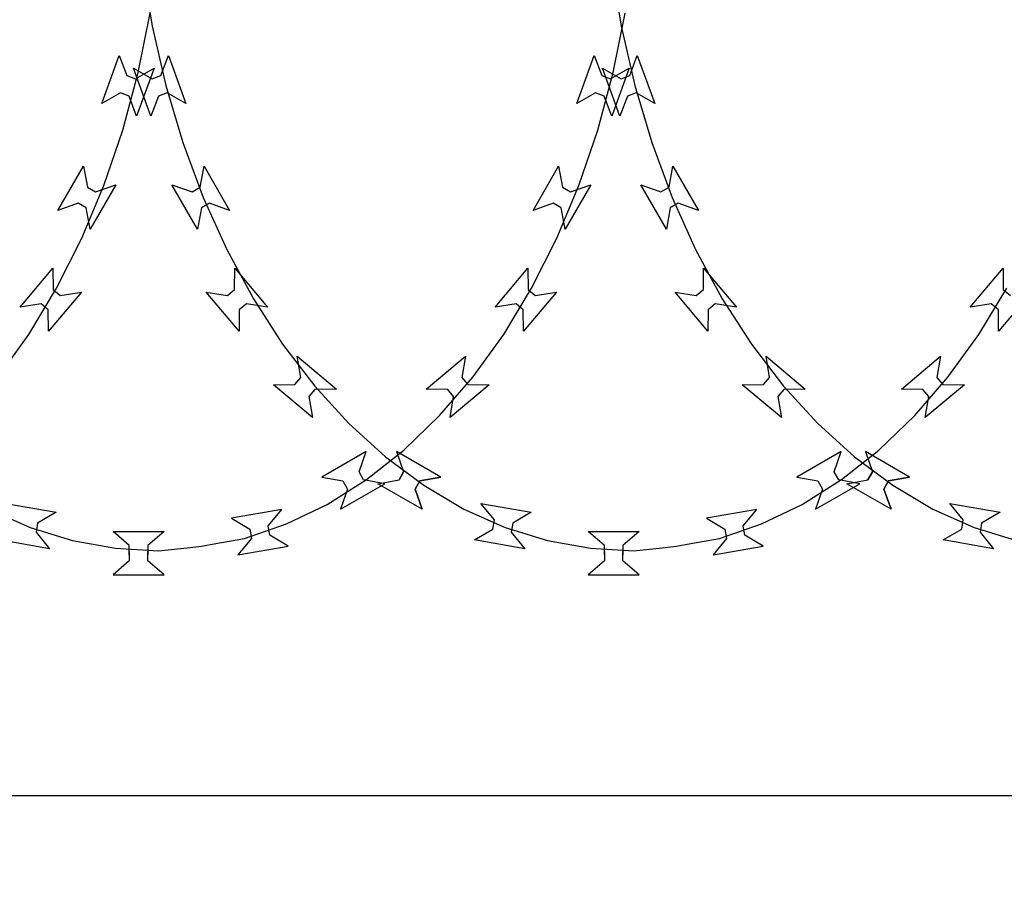
# Model space of a CAD drawing. Extents: x 858778 to 1752614, y 246952 to 759009.
# Drawn here: x 1704462 to 1704844, y 721938 to 722271 of the extents above; entities that cross this region are included whole.
import ezdxf

# ---------------------------------------------------------------- set-up
doc = ezdxf.new("R2010")
doc.units = 0
doc.header["$LTSCALE"] = 1000
doc.layers.add('A-P-CURTWALL-METAL', color=190, linetype='Continuous')
doc.layers.add('A-P-HANDRAIL', color=225, linetype='Continuous')

# ---------------------------------------------------------------- blocks, each defined once
blk = doc.blocks.new('up[up[')
at = {"layer": 'A-P-HANDRAIL'}
for p, q in [((35073.12, 34867.11), (35077.01, 34843.67)), ((35073.12, 34867.11), (35077.01, 34843.67)), ((35441.8, 34867.11), (35445.68, 34843.67)), ((35441.8, 34867.11), (35445.68, 34843.67)), ((35440.18, 34825.71), (35444.83, 34848.82)), ((35440.18, 34825.71), (35444.83, 34848.82)), ((35624.52, 34825.71), (35629.16, 34848.82)), ((35624.52, 34825.71), (35629.16, 34848.82)), ((35077.01, 34843.67), (35082.28, 34820.7)), ((35077.01, 34843.67), (35082.28, 34820.7)), ((35445.68, 34843.67), (35450.96, 34820.7)), ((35445.68, 34843.67), (35450.96, 34820.7)), ((35080.34, 34824.56), (35083.26, 34832.34)), ((35083.26, 34832.34), (35090.05, 34813.71)), ((35426.06, 34813.71), (35432.84, 34832.34)), ((35432.84, 34832.34), (35435.76, 34824.56)), ((35449.01, 34824.56), (35451.94, 34832.34)), ((35451.94, 34832.34), (35458.72, 34813.71)), ((35610.4, 34813.71), (35617.18, 34832.34)), ((35617.18, 34832.34), (35620.1, 34824.56)), ((35069.72, 34827.41), (35076.95, 34823.33)), ((35076.5, 34808.78), (35069.72, 34827.41)), ((35434.22, 34803.41), (35440.18, 34825.71)), ((35434.22, 34803.41), (35440.18, 34825.71)), ((35438.39, 34827.41), (35445.63, 34823.33)), ((35445.18, 34808.78), (35438.39, 34827.41)), ((35439.16, 34823.33), (35446.39, 34827.41)), ((35446.39, 34827.41), (35439.61, 34808.78)), ((35618.55, 34803.41), (35624.52, 34825.71)), ((35618.55, 34803.41), (35624.52, 34825.71)), ((35623.49, 34823.33), (35630.73, 34827.41)), ((35630.73, 34827.41), (35623.94, 34808.78)), ((35076.95, 34823.33), (35080.34, 34824.56)), ((35435.76, 34824.56), (35439.16, 34823.33)), ((35445.63, 34823.33), (35449.01, 34824.56)), ((35620.1, 34824.56), (35623.49, 34823.33)), ((35082.81, 34817.79), (35079.42, 34816.55)), ((35082.28, 34820.7), (35088.87, 34798.57)), ((35082.28, 34820.7), (35088.87, 34798.57)), ((35090.05, 34813.71), (35082.81, 34817.79)), ((35433.31, 34817.79), (35426.06, 34813.71)), ((35436.69, 34816.55), (35433.31, 34817.79)), ((35451.49, 34817.79), (35448.1, 34816.55)), ((35450.96, 34820.7), (35457.55, 34798.57)), ((35450.96, 34820.7), (35457.55, 34798.57)), ((35458.72, 34813.71), (35451.49, 34817.79)), ((35617.64, 34817.79), (35610.4, 34813.71)), ((35621.02, 34816.55), (35617.64, 34817.79)), ((35079.42, 34816.55), (35076.5, 34808.78)), ((35439.61, 34808.78), (35436.69, 34816.55)), ((35448.1, 34816.55), (35445.18, 34808.78)), ((35623.94, 34808.78), (35621.02, 34816.55)), ((35426.89, 34781.83), (35434.22, 34803.41)), ((35426.89, 34781.83), (35434.22, 34803.41)), ((35611.23, 34781.83), (35618.55, 34803.41)), ((35611.23, 34781.83), (35618.55, 34803.41)), ((35088.87, 34798.57), (35096.8, 34777.21)), ((35088.87, 34798.57), (35096.8, 34777.21)), ((35457.55, 34798.57), (35465.47, 34777.21)), ((35457.55, 34798.57), (35465.47, 34777.21)), ((35095.58, 34781.21), (35097.11, 34789.37)), ((35095.58, 34781.21), (35097.11, 34789.37)), ((35097.11, 34789.37), (35107.02, 34772.2)), ((35097.11, 34789.37), (35107.02, 34772.2)), ((35409.08, 34772.2), (35418.99, 34789.37)), ((35409.08, 34772.2), (35418.99, 34789.37)), ((35418.99, 34789.37), (35420.52, 34781.21)), ((35418.99, 34789.37), (35420.52, 34781.21)), ((35464.26, 34781.21), (35465.79, 34789.37)), ((35464.26, 34781.21), (35465.79, 34789.37)), ((35465.79, 34789.37), (35475.7, 34772.2)), ((35465.79, 34789.37), (35475.7, 34772.2)), ((35593.42, 34772.2), (35603.33, 34789.37)), ((35593.42, 34772.2), (35603.33, 34789.37)), ((35603.33, 34789.37), (35604.86, 34781.21)), ((35603.33, 34789.37), (35604.86, 34781.21)), ((35084.63, 34782.16), (35092.46, 34779.4)), ((35094.54, 34764.99), (35084.63, 34782.16)), ((35084.63, 34782.16), (35092.46, 34779.4)), ((35094.54, 34764.99), (35084.63, 34782.16)), ((35092.46, 34779.4), (35095.58, 34781.21)), ((35092.46, 34779.4), (35095.58, 34781.21)), ((35418.36, 34761.42), (35426.89, 34781.83)), ((35418.36, 34761.42), (35426.89, 34781.83)), ((35420.52, 34781.21), (35423.64, 34779.4)), ((35420.52, 34781.21), (35423.64, 34779.4)), ((35431.48, 34782.16), (35421.56, 34764.99)), ((35431.48, 34782.16), (35421.56, 34764.99)), ((35423.64, 34779.4), (35431.48, 34782.16)), ((35423.64, 34779.4), (35431.48, 34782.16)), ((35453.3, 34782.16), (35461.14, 34779.4)), ((35463.22, 34764.99), (35453.3, 34782.16)), ((35453.3, 34782.16), (35461.14, 34779.4)), ((35463.22, 34764.99), (35453.3, 34782.16)), ((35461.14, 34779.4), (35464.26, 34781.21)), ((35461.14, 34779.4), (35464.26, 34781.21)), ((35602.7, 34761.42), (35611.23, 34781.83)), ((35602.7, 34761.42), (35611.23, 34781.83)), ((35604.86, 34781.21), (35607.98, 34779.4)), ((35604.86, 34781.21), (35607.98, 34779.4)), ((35615.82, 34782.16), (35605.9, 34764.99)), ((35615.82, 34782.16), (35605.9, 34764.99)), ((35607.98, 34779.4), (35615.82, 34782.16)), ((35607.98, 34779.4), (35615.82, 34782.16)), ((35096.8, 34777.21), (35105.89, 34757.04)), ((35096.8, 34777.21), (35105.89, 34757.04)), ((35465.47, 34777.21), (35474.57, 34757.04)), ((35465.47, 34777.21), (35474.57, 34757.04)), ((35096.07, 34773.16), (35094.54, 34764.99)), ((35096.07, 34773.16), (35094.54, 34764.99)), ((35099.19, 34774.96), (35096.07, 34773.16)), ((35099.19, 34774.96), (35096.07, 34773.16)), ((35107.02, 34772.2), (35099.19, 34774.96)), ((35107.02, 34772.2), (35099.19, 34774.96)), ((35416.91, 34774.96), (35409.08, 34772.2)), ((35416.91, 34774.96), (35409.08, 34772.2)), ((35420.04, 34773.16), (35416.91, 34774.96)), ((35420.04, 34773.16), (35416.91, 34774.96)), ((35421.56, 34764.99), (35420.04, 34773.16)), ((35421.56, 34764.99), (35420.04, 34773.16)), ((35464.75, 34773.16), (35463.22, 34764.99)), ((35464.75, 34773.16), (35463.22, 34764.99)), ((35467.87, 34774.96), (35464.75, 34773.16)), ((35467.87, 34774.96), (35464.75, 34773.16)), ((35475.7, 34772.2), (35467.87, 34774.96)), ((35475.7, 34772.2), (35467.87, 34774.96)), ((35601.25, 34774.96), (35593.42, 34772.2)), ((35601.25, 34774.96), (35593.42, 34772.2)), ((35604.38, 34773.16), (35601.25, 34774.96)), ((35604.38, 34773.16), (35601.25, 34774.96)), ((35605.9, 34764.99), (35604.38, 34773.16)), ((35605.9, 34764.99), (35604.38, 34773.16)), ((35408.55, 34742.01), (35418.36, 34761.42)), ((35408.55, 34742.01), (35418.36, 34761.42)), ((35592.89, 34742.01), (35602.7, 34761.42)), ((35592.89, 34742.01), (35602.7, 34761.42)), ((35105.89, 34757.04), (35116.24, 34737.92)), ((35105.89, 34757.04), (35116.24, 34737.92)), ((35474.57, 34757.04), (35484.92, 34737.92)), ((35474.57, 34757.04), (35484.92, 34737.92)), ((35108.9, 34741.49), (35108.99, 34749.79)), ((35108.9, 34741.49), (35108.99, 34749.79)), ((35108.99, 34749.79), (35121.74, 34734.61)), ((35108.99, 34749.79), (35121.74, 34734.61)), ((35394.37, 34734.61), (35407.11, 34749.79)), ((35394.37, 34734.61), (35407.11, 34749.79)), ((35407.11, 34749.79), (35407.2, 34741.49)), ((35407.11, 34749.79), (35407.2, 34741.49)), ((35477.58, 34741.49), (35477.67, 34749.79)), ((35477.58, 34741.49), (35477.67, 34749.79)), ((35477.67, 34749.79), (35490.41, 34734.61)), ((35477.67, 34749.79), (35490.41, 34734.61)), ((35578.7, 34734.61), (35591.45, 34749.79)), ((35578.7, 34734.61), (35591.45, 34749.79)), ((35591.45, 34749.79), (35591.54, 34741.49)), ((35591.45, 34749.79), (35591.54, 34741.49)), ((35763.04, 34734.61), (35775.79, 34749.79)), ((35763.04, 34734.61), (35775.79, 34749.79)), ((35775.79, 34749.79), (35775.88, 34741.49)), ((35775.79, 34749.79), (35775.88, 34741.49)), ((35106.15, 34739.17), (35108.9, 34741.49)), ((35106.15, 34739.17), (35108.9, 34741.49)), ((35397.72, 34724.09), (35408.55, 34742.01)), ((35397.72, 34724.09), (35408.55, 34742.01)), ((35407.2, 34741.49), (35409.96, 34739.17)), ((35407.2, 34741.49), (35409.96, 34739.17)), ((35474.82, 34739.17), (35477.58, 34741.49)), ((35474.82, 34739.17), (35477.58, 34741.49)), ((35582.06, 34724.09), (35592.89, 34742.01)), ((35582.06, 34724.09), (35592.89, 34742.01)), ((35591.54, 34741.49), (35594.3, 34739.17)), ((35591.54, 34741.49), (35594.3, 34739.17)), ((35766.39, 34724.09), (35777.23, 34742.01)), ((35766.39, 34724.09), (35777.23, 34742.01)), ((35775.88, 34741.49), (35778.64, 34739.17)), ((35775.88, 34741.49), (35778.64, 34739.17)), ((35097.94, 34740.52), (35106.15, 34739.17)), ((35110.69, 34725.34), (35097.94, 34740.52)), ((35097.94, 34740.52), (35106.15, 34739.17)), ((35110.69, 34725.34), (35097.94, 34740.52)), ((35116.24, 34737.92), (35127.58, 34720.31)), ((35116.24, 34737.92), (35127.58, 34720.31)), ((35418.16, 34740.52), (35405.41, 34725.34)), ((35418.16, 34740.52), (35405.41, 34725.34)), ((35409.96, 34739.17), (35418.16, 34740.52)), ((35409.96, 34739.17), (35418.16, 34740.52)), ((35466.62, 34740.52), (35474.82, 34739.17)), ((35479.37, 34725.34), (35466.62, 34740.52)), ((35466.62, 34740.52), (35474.82, 34739.17)), ((35479.37, 34725.34), (35466.62, 34740.52)), ((35484.92, 34737.92), (35496.26, 34720.31)), ((35484.92, 34737.92), (35496.26, 34720.31)), ((35602.5, 34740.52), (35589.75, 34725.34)), ((35602.5, 34740.52), (35589.75, 34725.34)), ((35594.3, 34739.17), (35602.5, 34740.52)), ((35594.3, 34739.17), (35602.5, 34740.52)), ((35786.84, 34740.52), (35774.09, 34725.34)), ((35786.84, 34740.52), (35774.09, 34725.34)), ((35110.78, 34733.65), (35110.69, 34725.34)), ((35110.78, 34733.65), (35110.69, 34725.34)), ((35113.54, 34735.96), (35110.78, 34733.65)), ((35113.54, 34735.96), (35110.78, 34733.65)), ((35121.74, 34734.61), (35113.54, 34735.96)), ((35121.74, 34734.61), (35113.54, 34735.96)), ((35402.57, 34735.96), (35394.37, 34734.61)), ((35402.57, 34735.96), (35394.37, 34734.61)), ((35405.32, 34733.65), (35402.57, 34735.96)), ((35405.32, 34733.65), (35402.57, 34735.96)), ((35405.41, 34725.34), (35405.32, 34733.65)), ((35405.41, 34725.34), (35405.32, 34733.65)), ((35479.46, 34733.65), (35479.37, 34725.34)), ((35479.46, 34733.65), (35479.37, 34725.34)), ((35482.21, 34735.96), (35479.46, 34733.65)), ((35482.21, 34735.96), (35479.46, 34733.65)), ((35490.41, 34734.61), (35482.21, 34735.96)), ((35490.41, 34734.61), (35482.21, 34735.96)), ((35586.91, 34735.96), (35578.7, 34734.61)), ((35586.91, 34735.96), (35578.7, 34734.61)), ((35589.66, 34733.65), (35586.91, 34735.96)), ((35589.66, 34733.65), (35586.91, 34735.96)), ((35589.75, 34725.34), (35589.66, 34733.65)), ((35589.75, 34725.34), (35589.66, 34733.65)), ((35771.24, 34735.96), (35763.04, 34734.61)), ((35771.24, 34735.96), (35763.04, 34734.61)), ((35774, 34733.65), (35771.24, 34735.96)), ((35774, 34733.65), (35771.24, 34735.96)), ((35774.09, 34725.34), (35774, 34733.65)), ((35774.09, 34725.34), (35774, 34733.65)), ((35385.7, 34707.45), (35397.72, 34724.09)), ((35385.7, 34707.45), (35397.72, 34724.09)), ((35570.04, 34707.45), (35582.06, 34724.09)), ((35570.04, 34707.45), (35582.06, 34724.09)), ((35754.38, 34707.45), (35766.39, 34724.09)), ((35754.38, 34707.45), (35766.39, 34724.09)), ((35127.58, 34720.31), (35140.06, 34704.01)), ((35127.58, 34720.31), (35140.06, 34704.01)), ((35496.26, 34720.31), (35508.73, 34704.01)), ((35496.26, 34720.31), (35508.73, 34704.01)), ((35133.25, 34715.58), (35148.44, 34702.83)), ((35134.61, 34707.38), (35133.25, 34715.58)), ((35133.25, 34715.58), (35148.44, 34702.83)), ((35134.61, 34707.38), (35133.25, 34715.58)), ((35501.93, 34715.58), (35517.11, 34702.83)), ((35503.29, 34707.38), (35501.93, 34715.58)), ((35501.93, 34715.58), (35517.11, 34702.83)), ((35503.29, 34707.38), (35501.93, 34715.58)), ((35552, 34702.83), (35567.19, 34715.58)), ((35552, 34702.83), (35567.19, 34715.58)), ((35567.19, 34715.58), (35565.83, 34707.38)), ((35567.19, 34715.58), (35565.83, 34707.38)), ((35736.34, 34702.83), (35751.53, 34715.58)), ((35736.34, 34702.83), (35751.53, 34715.58)), ((35751.53, 34715.58), (35750.17, 34707.38)), ((35751.53, 34715.58), (35750.17, 34707.38)), ((35132.29, 34704.62), (35134.61, 34707.38)), ((35132.29, 34704.62), (35134.61, 34707.38)), ((35500.97, 34704.62), (35503.29, 34707.38)), ((35500.97, 34704.62), (35503.29, 34707.38)), ((35557.19, 34692.55), (35570.04, 34707.45)), ((35557.19, 34692.55), (35570.04, 34707.45)), ((35565.83, 34707.38), (35568.15, 34704.62)), ((35565.83, 34707.38), (35568.15, 34704.62)), ((35741.53, 34692.55), (35754.38, 34707.45)), ((35741.53, 34692.55), (35754.38, 34707.45)), ((35750.17, 34707.38), (35752.49, 34704.62)), ((35750.17, 34707.38), (35752.49, 34704.62)), ((35123.98, 34704.53), (35132.29, 34704.62)), ((35123.98, 34704.53), (35132.29, 34704.62)), ((35139.17, 34691.79), (35123.98, 34704.53)), ((35139.17, 34691.79), (35123.98, 34704.53)), ((35140.14, 34702.75), (35137.82, 34699.98)), ((35140.14, 34702.75), (35137.82, 34699.98)), ((35140.06, 34704.01), (35153.32, 34689.48)), ((35140.06, 34704.01), (35153.32, 34689.48)), ((35148.44, 34702.83), (35140.14, 34702.75)), ((35148.44, 34702.83), (35140.14, 34702.75)), ((35492.66, 34704.53), (35500.97, 34704.62)), ((35492.66, 34704.53), (35500.97, 34704.62)), ((35507.85, 34691.79), (35492.66, 34704.53)), ((35507.85, 34691.79), (35492.66, 34704.53)), ((35508.81, 34702.75), (35506.49, 34699.98)), ((35508.81, 34702.75), (35506.49, 34699.98)), ((35508.73, 34704.01), (35521.99, 34689.48)), ((35508.73, 34704.01), (35521.99, 34689.48)), ((35517.11, 34702.83), (35508.81, 34702.75)), ((35517.11, 34702.83), (35508.81, 34702.75)), ((35560.31, 34702.75), (35552, 34702.83)), ((35560.31, 34702.75), (35552, 34702.83)), ((35562.63, 34699.98), (35560.31, 34702.75)), ((35562.63, 34699.98), (35560.31, 34702.75)), ((35576.46, 34704.53), (35561.28, 34691.79)), ((35576.46, 34704.53), (35561.28, 34691.79)), ((35568.15, 34704.62), (35576.46, 34704.53)), ((35568.15, 34704.62), (35576.46, 34704.53)), ((35744.65, 34702.75), (35736.34, 34702.83)), ((35744.65, 34702.75), (35736.34, 34702.83)), ((35746.96, 34699.98), (35744.65, 34702.75)), ((35746.96, 34699.98), (35744.65, 34702.75)), ((35760.8, 34704.53), (35745.61, 34691.79)), ((35760.8, 34704.53), (35745.61, 34691.79)), ((35752.49, 34704.62), (35760.8, 34704.53)), ((35752.49, 34704.62), (35760.8, 34704.53)), ((35137.82, 34699.98), (35139.17, 34691.79)), ((35137.82, 34699.98), (35139.17, 34691.79)), ((35506.49, 34699.98), (35507.85, 34691.79)), ((35506.49, 34699.98), (35507.85, 34691.79)), ((35561.28, 34691.79), (35562.63, 34699.98)), ((35561.28, 34691.79), (35562.63, 34699.98)), ((35745.61, 34691.79), (35746.96, 34699.98)), ((35745.61, 34691.79), (35746.96, 34699.98)), ((35543.32, 34679.2), (35557.19, 34692.55)), ((35543.32, 34679.2), (35557.19, 34692.55)), ((35727.66, 34679.2), (35741.53, 34692.55)), ((35727.66, 34679.2), (35741.53, 34692.55)), ((35153.32, 34689.48), (35167.55, 34676.52)), ((35153.32, 34689.48), (35167.55, 34676.52)), ((35521.99, 34689.48), (35536.23, 34676.52)), ((35521.99, 34689.48), (35536.23, 34676.52)), ((35167.55, 34676.52), (35182.37, 34665.51)), ((35167.55, 34676.52), (35182.37, 34665.51)), ((35171.78, 34678.63), (35174.54, 34670.79)), ((35188.95, 34668.72), (35171.78, 34678.63)), ((35171.78, 34678.63), (35174.54, 34670.79)), ((35188.95, 34668.72), (35171.78, 34678.63)), ((35528.66, 34678.63), (35511.49, 34668.72)), ((35528.66, 34678.63), (35511.49, 34668.72)), ((35525.9, 34670.79), (35528.66, 34678.63)), ((35525.9, 34670.79), (35528.66, 34678.63)), ((35528.82, 34667.78), (35543.32, 34679.2)), ((35528.82, 34667.78), (35543.32, 34679.2)), ((35536.23, 34676.52), (35551.05, 34665.51)), ((35536.23, 34676.52), (35551.05, 34665.51)), ((35540.46, 34678.63), (35543.22, 34670.79)), ((35557.63, 34668.72), (35540.46, 34678.63)), ((35540.46, 34678.63), (35543.22, 34670.79)), ((35557.63, 34668.72), (35540.46, 34678.63)), ((35713, 34678.63), (35695.83, 34668.72)), ((35713, 34678.63), (35695.83, 34668.72)), ((35710.24, 34670.79), (35713, 34678.63)), ((35710.24, 34670.79), (35713, 34678.63)), ((35713.15, 34667.78), (35727.66, 34679.2)), ((35713.15, 34667.78), (35727.66, 34679.2)), ((35174.54, 34670.79), (35172.74, 34667.67)), ((35174.54, 34670.79), (35172.74, 34667.67)), ((35172.74, 34667.67), (35174.54, 34670.79)), ((35172.74, 34667.67), (35174.54, 34670.79)), ((35180.79, 34667.19), (35188.95, 34668.72)), ((35180.79, 34667.19), (35188.95, 34668.72)), ((35188.95, 34668.72), (35180.79, 34667.19)), ((35188.95, 34668.72), (35180.79, 34667.19)), ((35511.49, 34668.72), (35519.65, 34667.19)), ((35511.49, 34668.72), (35519.65, 34667.19)), ((35527.7, 34667.67), (35525.9, 34670.79)), ((35527.7, 34667.67), (35525.9, 34670.79)), ((35543.22, 34670.79), (35541.42, 34667.67)), ((35543.22, 34670.79), (35541.42, 34667.67)), ((35541.42, 34667.67), (35543.22, 34670.79)), ((35541.42, 34667.67), (35543.22, 34670.79)), ((35549.46, 34667.19), (35557.63, 34668.72)), ((35549.46, 34667.19), (35557.63, 34668.72)), ((35557.63, 34668.72), (35549.46, 34667.19)), ((35557.63, 34668.72), (35549.46, 34667.19)), ((35695.83, 34668.72), (35703.99, 34667.19)), ((35695.83, 34668.72), (35703.99, 34667.19)), ((35712.04, 34667.67), (35710.24, 34670.79)), ((35712.04, 34667.67), (35710.24, 34670.79)), ((35164.57, 34666.14), (35172.74, 34667.67)), ((35164.57, 34666.14), (35172.74, 34667.67)), ((35181.75, 34656.23), (35164.57, 34666.14)), ((35181.75, 34656.23), (35164.57, 34666.14)), ((35178.99, 34664.07), (35180.79, 34667.19)), ((35178.99, 34664.07), (35180.79, 34667.19)), ((35180.79, 34667.19), (35178.99, 34664.07)), ((35180.79, 34667.19), (35178.99, 34664.07)), ((35182.37, 34665.51), (35197.96, 34656.29)), ((35182.37, 34665.51), (35197.96, 34656.29)), ((35513.49, 34658.12), (35528.82, 34667.78)), ((35513.49, 34658.12), (35528.82, 34667.78)), ((35518.7, 34656.23), (35535.87, 34666.14)), ((35518.7, 34656.23), (35535.87, 34666.14)), ((35519.65, 34667.19), (35521.46, 34664.07)), ((35519.65, 34667.19), (35521.46, 34664.07)), ((35535.87, 34666.14), (35527.7, 34667.67)), ((35535.87, 34666.14), (35527.7, 34667.67)), ((35533.25, 34666.14), (35541.42, 34667.67)), ((35533.25, 34666.14), (35541.42, 34667.67)), ((35550.42, 34656.23), (35533.25, 34666.14)), ((35550.42, 34656.23), (35533.25, 34666.14)), ((35547.66, 34664.07), (35549.46, 34667.19)), ((35547.66, 34664.07), (35549.46, 34667.19)), ((35549.46, 34667.19), (35547.66, 34664.07)), ((35549.46, 34667.19), (35547.66, 34664.07)), ((35551.05, 34665.51), (35566.63, 34656.29)), ((35551.05, 34665.51), (35566.63, 34656.29)), ((35697.83, 34658.12), (35713.15, 34667.78)), ((35697.83, 34658.12), (35713.15, 34667.78)), ((35703.04, 34656.23), (35720.21, 34666.14)), ((35703.04, 34656.23), (35720.21, 34666.14)), ((35703.99, 34667.19), (35705.8, 34664.07)), ((35703.99, 34667.19), (35705.8, 34664.07)), ((35720.21, 34666.14), (35712.04, 34667.67)), ((35720.21, 34666.14), (35712.04, 34667.67)), ((35181.75, 34656.23), (35178.99, 34664.07)), ((35181.75, 34656.23), (35178.99, 34664.07)), ((35178.99, 34664.07), (35181.75, 34656.23)), ((35178.99, 34664.07), (35181.75, 34656.23)), ((35521.46, 34664.07), (35518.7, 34656.23)), ((35521.46, 34664.07), (35518.7, 34656.23)), ((35550.42, 34656.23), (35547.66, 34664.07)), ((35550.42, 34656.23), (35547.66, 34664.07)), ((35547.66, 34664.07), (35550.42, 34656.23)), ((35547.66, 34664.07), (35550.42, 34656.23)), ((35705.8, 34664.07), (35703.04, 34656.23)), ((35705.8, 34664.07), (35703.04, 34656.23)), ((35204.5, 34658.5), (35224.02, 34655.05)), ((35209.77, 34652.08), (35204.5, 34658.5)), ((35388.84, 34658.5), (35408.36, 34655.05)), ((35497.73, 34650.59), (35513.49, 34658.12)), ((35497.73, 34650.59), (35513.49, 34658.12)), ((35573.18, 34658.5), (35592.7, 34655.05)), ((35578.44, 34652.08), (35573.18, 34658.5)), ((35682.07, 34650.59), (35697.83, 34658.12)), ((35682.07, 34650.59), (35697.83, 34658.12)), ((35197.96, 34656.29), (35213.93, 34649.18)), ((35197.96, 34656.29), (35213.93, 34649.18)), ((35224.02, 34655.05), (35216.87, 34650.83)), ((35382.29, 34656.29), (35398.26, 34649.18)), ((35382.29, 34656.29), (35398.26, 34649.18)), ((35408.36, 34655.05), (35401.21, 34650.83)), ((35495.94, 34656.14), (35476.42, 34652.7)), ((35495.94, 34656.14), (35476.42, 34652.7)), ((35490.67, 34649.72), (35495.94, 34656.14)), ((35490.67, 34649.72), (35495.94, 34656.14)), ((35566.63, 34656.29), (35582.6, 34649.18)), ((35566.63, 34656.29), (35582.6, 34649.18)), ((35592.7, 34655.05), (35585.54, 34650.83)), ((35680.28, 34656.14), (35660.76, 34652.7)), ((35680.28, 34656.14), (35660.76, 34652.7)), ((35675.01, 34649.72), (35680.28, 34656.14)), ((35675.01, 34649.72), (35680.28, 34656.14)), ((35209.14, 34648.53), (35209.77, 34652.08)), ((35209.14, 34648.53), (35209.77, 34652.08)), ((35213.93, 34649.18), (35230.38, 34644.03)), ((35213.93, 34649.18), (35230.38, 34644.03)), ((35216.87, 34650.83), (35216.25, 34647.27)), ((35216.87, 34650.83), (35216.25, 34647.27)), ((35398.26, 34649.18), (35414.72, 34644.03)), ((35398.26, 34649.18), (35414.72, 34644.03)), ((35401.21, 34650.83), (35400.59, 34647.27)), ((35401.21, 34650.83), (35400.59, 34647.27)), ((35476.42, 34652.7), (35483.57, 34648.47)), ((35476.42, 34652.7), (35483.57, 34648.47)), ((35481.45, 34644.88), (35497.73, 34650.59)), ((35481.45, 34644.88), (35497.73, 34650.59)), ((35491.29, 34646.17), (35490.67, 34649.72)), ((35491.29, 34646.17), (35490.67, 34649.72)), ((35577.82, 34648.53), (35578.44, 34652.08)), ((35577.82, 34648.53), (35578.44, 34652.08)), ((35582.6, 34649.18), (35599.06, 34644.03)), ((35582.6, 34649.18), (35599.06, 34644.03)), ((35585.54, 34650.83), (35584.93, 34647.27)), ((35585.54, 34650.83), (35584.93, 34647.27)), ((35660.76, 34652.7), (35667.91, 34648.47)), ((35660.76, 34652.7), (35667.91, 34648.47)), ((35665.79, 34644.88), (35682.07, 34650.59)), ((35665.79, 34644.88), (35682.07, 34650.59)), ((35675.63, 34646.17), (35675.01, 34649.72)), ((35675.63, 34646.17), (35675.01, 34649.72)), ((35201.99, 34644.3), (35209.14, 34648.53)), ((35201.99, 34644.3), (35209.14, 34648.53)), ((35216.25, 34647.27), (35221.52, 34640.85)), ((35216.25, 34647.27), (35221.52, 34640.85)), ((35400.59, 34647.27), (35405.86, 34640.85)), ((35400.59, 34647.27), (35405.86, 34640.85)), ((35436.77, 34642.16), (35430.46, 34647.57)), ((35430.46, 34647.57), (35450.28, 34647.57)), ((35436.77, 34642.16), (35430.46, 34647.57)), ((35430.46, 34647.57), (35450.28, 34647.57)), ((35450.28, 34647.57), (35443.98, 34642.16)), ((35450.28, 34647.57), (35443.98, 34642.16)), ((35483.57, 34648.47), (35484.19, 34644.92)), ((35483.57, 34648.47), (35484.19, 34644.92)), ((35498.45, 34641.94), (35491.29, 34646.17)), ((35498.45, 34641.94), (35491.29, 34646.17)), ((35570.67, 34644.3), (35577.82, 34648.53)), ((35570.67, 34644.3), (35577.82, 34648.53)), ((35584.93, 34647.27), (35590.2, 34640.85)), ((35584.93, 34647.27), (35590.2, 34640.85)), ((35621.1, 34642.16), (35614.8, 34647.57)), ((35614.8, 34647.57), (35634.62, 34647.57)), ((35621.1, 34642.16), (35614.8, 34647.57)), ((35614.8, 34647.57), (35634.62, 34647.57)), ((35634.62, 34647.57), (35628.32, 34642.16)), ((35634.62, 34647.57), (35628.32, 34642.16)), ((35667.91, 34648.47), (35668.53, 34644.92)), ((35667.91, 34648.47), (35668.53, 34644.92)), ((35682.79, 34641.94), (35675.63, 34646.17)), ((35682.79, 34641.94), (35675.63, 34646.17)), ((35221.52, 34640.85), (35201.99, 34644.3)), ((35221.52, 34640.85), (35201.99, 34644.3)), ((35405.86, 34640.85), (35386.33, 34644.3)), ((35405.86, 34640.85), (35386.33, 34644.3)), ((35414.72, 34644.03), (35431.35, 34641.1)), ((35414.72, 34644.03), (35431.35, 34641.1)), ((35436.77, 34638.55), (35436.77, 34642.16)), ((35436.77, 34638.55), (35436.77, 34642.16)), ((35443.98, 34642.16), (35443.98, 34638.55)), ((35443.98, 34642.16), (35443.98, 34638.55)), ((35459.22, 34641.29), (35464.75, 34641.88)), ((35459.22, 34641.29), (35464.75, 34641.88)), ((35464.75, 34641.88), (35470.31, 34642.88)), ((35464.75, 34641.88), (35470.31, 34642.88)), ((35470.31, 34642.88), (35481.45, 34644.88)), ((35470.31, 34642.88), (35481.45, 34644.88)), ((35484.19, 34644.92), (35478.93, 34638.5)), ((35484.19, 34644.92), (35478.93, 34638.5)), ((35478.93, 34638.5), (35498.45, 34641.94)), ((35478.93, 34638.5), (35498.45, 34641.94)), ((35590.2, 34640.85), (35570.67, 34644.3)), ((35590.2, 34640.85), (35570.67, 34644.3)), ((35599.06, 34644.03), (35615.69, 34641.1)), ((35599.06, 34644.03), (35615.69, 34641.1)), ((35621.1, 34638.55), (35621.1, 34642.16)), ((35621.1, 34638.55), (35621.1, 34642.16)), ((35628.32, 34642.16), (35628.32, 34638.55)), ((35628.32, 34642.16), (35628.32, 34638.55)), ((35643.55, 34641.29), (35649.08, 34641.88)), ((35643.55, 34641.29), (35649.08, 34641.88)), ((35649.08, 34641.88), (35654.65, 34642.88)), ((35649.08, 34641.88), (35654.65, 34642.88)), ((35654.65, 34642.88), (35665.79, 34644.88)), ((35654.65, 34642.88), (35665.79, 34644.88)), ((35668.53, 34644.92), (35663.27, 34638.5)), ((35668.53, 34644.92), (35663.27, 34638.5)), ((35663.27, 34638.5), (35682.79, 34641.94)), ((35663.27, 34638.5), (35682.79, 34641.94)), ((35431.35, 34641.1), (35448.15, 34640.11)), ((35431.35, 34641.1), (35448.15, 34640.11)), ((35436.77, 34639.8), (35436.77, 34636.2)), ((35436.77, 34639.8), (35436.77, 34636.2)), ((35443.98, 34636.2), (35443.98, 34639.8)), ((35443.98, 34636.2), (35443.98, 34639.8)), ((35448.15, 34640.11), (35459.22, 34641.29)), ((35448.15, 34640.11), (35459.22, 34641.29)), ((35615.69, 34641.1), (35632.48, 34640.11)), ((35615.69, 34641.1), (35632.48, 34640.11)), ((35621.1, 34639.8), (35621.1, 34636.2)), ((35621.1, 34639.8), (35621.1, 34636.2)), ((35628.32, 34636.2), (35628.32, 34639.8)), ((35628.32, 34636.2), (35628.32, 34639.8)), ((35632.48, 34640.11), (35643.55, 34641.29)), ((35632.48, 34640.11), (35643.55, 34641.29)), ((35436.77, 34636.2), (35430.46, 34630.79)), ((35436.77, 34636.2), (35430.46, 34630.79)), ((35450.28, 34630.79), (35443.98, 34636.2)), ((35450.28, 34630.79), (35443.98, 34636.2)), ((35621.1, 34636.2), (35614.8, 34630.79)), ((35621.1, 34636.2), (35614.8, 34630.79)), ((35634.62, 34630.79), (35628.32, 34636.2)), ((35634.62, 34630.79), (35628.32, 34636.2)), ((35430.46, 34630.79), (35450.28, 34630.79)), ((35430.46, 34630.79), (35450.28, 34630.79)), ((35614.8, 34630.79), (35634.62, 34630.79)), ((35614.8, 34630.79), (35634.62, 34630.79))]:
    blk.add_line(p, q, dxfattribs=at)

msp = doc.modelspace()

# ---------------------------------------------------------------- linework, layer by layer
at = {"layer": 'A-P-CURTWALL-METAL', "elevation": 0}
msp.add_lwpolyline([(1703134.311, 721970.274), (1705494.311, 721970.274), (1705494.311, 718770.274), (1703134.311, 718770.274)], close=True, dxfattribs=at)

# ---------------------------------------------------------------- block references
at = {"layer": 'A-P-HANDRAIL'}
for p in [(1669067.356, 687425.101, 0), (1669617.973, 687425.101, 0)]:
    msp.add_blockref('up[up[', p, dxfattribs=at)

doc.saveas('drawing.dxf')
